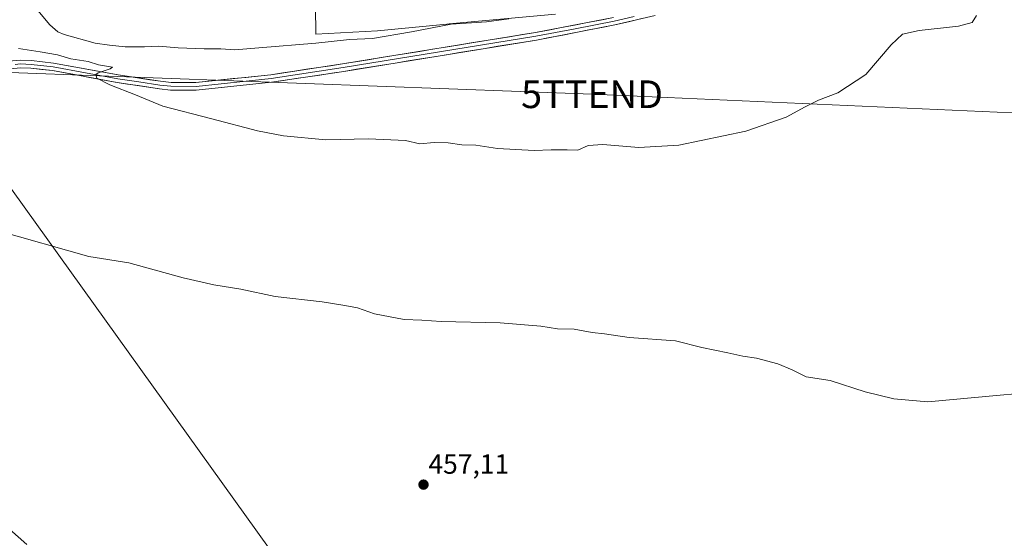
# Model space of a CAD drawing. Units: metres. Extents: x 641892 to 645359, y 4713689 to 4716073.
# Drawn here: x 642845 to 643200, y 4714645 to 4714832 of the extents above; entities that cross this region are included whole.
import ezdxf
from ezdxf.enums import TextEntityAlignment as Align

# ---------------------------------------------------------------- set-up
doc = ezdxf.new("R2010")
doc.units = ezdxf.units.M
doc.header["$MEASUREMENT"] = 0
doc.layers.get('0').update_dxf_attribs({"lineweight": 5})
for name, color, linetype, lineweight in [('Carátula', 7, 'Continuous', 5), ('Cultivos herbáceos CxS', 92, 'Continuous', 0), ('Cultivos leñosos CxS', 92, 'Continuous', 0), ('Curva de nivel normal', 36, 'Continuous', 0), ('Layer 0', 7, 'Continuous', 0), ('Punto de cota en terreno', 7, 'Continuous', 0), ('Rótulo de punto de cota en terreno', 19, 'Continuous', 0), ('Tendido', 6, 'Continuous', 0), ('Torre de tendido puntual', 7, 'Continuous', 0)]:
    doc.layers.add(name, color=color, linetype=linetype, lineweight=lineweight)
doc.styles.add('Arial', font='txt', dxfattribs={"height": 0.2})

# ---------------------------------------------------------------- blocks, each defined once
blk = doc.blocks.new('*U150')
at = {"layer": 'Cultivos herbáceos CxS', "color": 92, "linetype": 'Continuous', "lineweight": 0}
blk.add_polyline3d([(642950.9531, 4714866.6447, 478.1438), (642951.4443, 4714826.5215, 470.4298), (642973.7071, 4714827.7873, 469.85), (642998.6431, 4714830.1255, 468.8449), (642999.5143, 4714830.2073, 468.8651), (643037.8503, 4714833.7571, 468.2446)], dxfattribs=at)
blk = doc.blocks.new('5PATER')
at = {"layer": 'Carátula', "linetype": 'Continuous', "lineweight": 5}
h = blk.add_hatch(color=250, dxfattribs=at)
edge = h.paths.add_edge_path()
edge.add_ellipse((0, 0.01), major_axis=(-1.33, -1.34), ratio=0.999422, start_angle=0, end_angle=360)
blk = doc.blocks.new('5TTEND')
blk.add_text('5TTEND', height=10).set_placement((0, 0), align=Align.MIDDLE_CENTER)

msp = doc.modelspace()

# ---------------------------------------------------------------- linework, layer by layer
at = {"layer": 'Cultivos herbáceos CxS', "color": 92, "linetype": 'Continuous', "lineweight": 0}
msp.add_polyline3d([(642950.95, 4714866.64, 478.14), (642951.44, 4714826.52, 470.43), (642973.71, 4714827.79, 469.85), (642998.64, 4714830.13, 468.84), (642999.51, 4714830.21, 468.87), (643037.85, 4714833.76, 468.24)], dxfattribs=at)
at = {"layer": 'Cultivos leñosos CxS', "color": 92, "linetype": 'Continuous', "lineweight": 0}
for points in [[(643037.85, 4714833.76, 468.24), (642999.51, 4714830.21, 468.87), (642998.64, 4714830.13, 468.84), (642973.71, 4714827.79, 469.85), (642951.44, 4714826.52, 470.43), (642950.95, 4714866.64, 478.14)], [(642950.95, 4714866.64, 478.14), (642951.44, 4714826.52, 470.43), (642973.71, 4714827.79, 469.85), (642998.64, 4714830.13, 468.84), (642999.51, 4714830.21, 468.87), (643037.85, 4714833.76, 468.24)]]:
    msp.add_polyline3d(points, dxfattribs=at)
at = {"layer": 'Curva de nivel normal', "color": 36, "linetype": 'Continuous', "lineweight": 0}
for points in [[(643021.04, 4714832.02, 470), (643012.99, 4714830.99, 470), (643000.26, 4714830.1, 470), (642985.91, 4714827.32, 470), (642971.91, 4714824.97, 470), (642963.58, 4714824.6, 470), (642951.39, 4714823.28, 470), (642930.8, 4714821.62, 470), (642922.19, 4714820.85, 470), (642917.13, 4714821.25, 470), (642911.19, 4714821.18, 470), (642901.79, 4714821.57, 470), (642894.72, 4714822.22, 470), (642889.58, 4714821.96, 470), (642882.62, 4714821.98, 470), (642877.01, 4714822.6, 470), (642871.85, 4714823.25, 470), (642860.64, 4714826.37, 470), (642858.31, 4714827.33, 470), (642855.47, 4714829.87, 470), (642849.37, 4714837.21, 470)], [(643189.75, 4714833.3, 465), (643188.12, 4714830.71, 465), (643183.22, 4714829.41, 465), (643168.99, 4714827.89, 465), (643162.97, 4714826.51, 465), (643158.94, 4714822.66, 465), (643149.8, 4714811.99, 465), (643139.68, 4714805.33, 465), (643132.68, 4714802.66, 465), (643127.9, 4714800.33, 465), (643121.09, 4714796.52, 465), (643106.46, 4714791.56, 465), (643082.35, 4714786.45, 465), (643067.87, 4714785.63, 465), (643054.91, 4714786.73, 465), (643049.66, 4714786.31, 465), (643045.88, 4714784.69, 465), (643042.08, 4714784.8, 465), (643036.3, 4714784.73, 465), (643030.12, 4714784.54, 465), (643016.96, 4714785.24, 465), (643009.14, 4714786.48, 465), (643004.11, 4714786.55, 465), (642999.15, 4714787.33, 465), (642994.05, 4714787.45, 465), (642988.87, 4714786.9, 465), (642983.75, 4714788.16, 465), (642970.4, 4714788.7, 465), (642954.96, 4714788.43, 465), (642939.8, 4714789.88, 465), (642930.35, 4714791.66, 465), (642913.91, 4714795.99, 465), (642896.17, 4714800.56, 465), (642886.33, 4714804.62, 465), (642877.15, 4714808.18, 465), (642872.46, 4714810.62, 465), (642872.11, 4714811.97, 465), (642872.85, 4714812.58, 465), (642877.21, 4714814.01, 465), (642878.02, 4714814.58, 465), (642877.37, 4714814.79, 465), (642872.97, 4714815.47, 465), (642869.31, 4714816.64, 465), (642863.03, 4714817.68, 465), (642858.28, 4714819.05, 465), (642852.02, 4714820.16, 465), (642844.15, 4714821.35, 465)], [(642836.29, 4714755.7, 460), (642869.58, 4714746.3, 460), (642883.92, 4714744, 460), (642903.58, 4714738.55, 460), (642914.58, 4714735.98, 460), (642924.38, 4714734.5, 460), (642936.77, 4714731.78, 460), (642953.71, 4714729.93, 460), (642961.92, 4714728.55, 460), (642966.4, 4714727.68, 460), (642972.61, 4714725.6, 460), (642983.31, 4714723.55, 460), (642989.63, 4714723.31, 460), (642996.57, 4714722.79, 460), (643017.91, 4714722.3, 460), (643032.57, 4714721.07, 460), (643038.57, 4714720.15, 460), (643044.55, 4714719.96, 460), (643051.14, 4714718.85, 460), (643055.54, 4714718.34, 460), (643064.46, 4714717.02, 460), (643081.19, 4714715.8, 460), (643090.62, 4714713.36, 460), (643100.04, 4714711.48, 460), (643105.48, 4714710.26, 460), (643110.39, 4714709.5, 460), (643118.08, 4714707.52, 460), (643123.18, 4714705.29, 460), (643128.33, 4714702.78, 460), (643136.98, 4714701.45, 460), (643149.51, 4714697.44, 460), (643159.89, 4714694.91, 460), (643172.22, 4714693.74, 460), (643196.92, 4714696.08, 460), (643213, 4714697.46, 460)], [(642838.86, 4714649.61, 455), (642847.16, 4714642.33, 455)]]:
    msp.add_polyline3d(points, dxfattribs=at)
at = {"layer": 'Layer 0', "linetype": 'Continuous', "lineweight": 0}
for points in [[(642840.73, 4714816.76), (642844.8, 4714817.14), (642848.87, 4714816.96), (642856.81, 4714816.09), (642880.16, 4714811.81), (642895.36, 4714809.5), (642899.18, 4714809.07), (642908.13, 4714809.03), (642935.13, 4714811.9), (642961.06, 4714815.79), (643030.59, 4714827.11), (643058.74, 4714832.49)], [(643073.83, 4714833.32), (643059.31, 4714829.85), (643031.03, 4714824.41), (642961.48, 4714813.08), (642935.48, 4714809.18), (642908.27, 4714806.29), (642899.02, 4714806.33), (642895, 4714806.78), (642879.71, 4714809.11), (642856.41, 4714813.38), (642848.66, 4714814.23), (642844.87, 4714814.4), (642841.21, 4714814.05)], [(643066.22, 4714832.89), (643059.03, 4714831.17), (643044.95, 4714828.48), (643030.81, 4714825.76), (642996.05, 4714820.1), (642961.27, 4714814.44), (642935.31, 4714810.54), (642908.2, 4714807.66), (642899.1, 4714807.7), (642895.18, 4714808.14), (642887.54, 4714809.31), (642879.94, 4714810.46), (642856.61, 4714814.74), (642848.77, 4714815.6), (642844.84, 4714815.77), (642843.01, 4714815.6)]]:
    msp.add_lwpolyline(points, dxfattribs=at)
for points in [[(642840.73, 4714816.76, 463.95), (642844.8, 4714817.14, 464.1), (642848.87, 4714816.96, 464.14), (642852.84, 4714816.53, 464.16), (642856.81, 4714816.09, 464.32), (642861.48, 4714815.23, 464.73), (642866.15, 4714814.38, 464.83), (642870.82, 4714813.52, 464.94), (642875.49, 4714812.67, 464.96), (642880.16, 4714811.81, 465.05), (642883.96, 4714811.23, 465.3), (642887.76, 4714810.66, 465.62), (642891.56, 4714810.08, 465.87), (642895.36, 4714809.5, 465.97), (642899.18, 4714809.07, 466.08), (642903.66, 4714809.05, 466.23), (642908.13, 4714809.03, 466.37), (642912.63, 4714809.51, 466.46), (642917.13, 4714809.99, 466.54), (642921.63, 4714810.47, 466.6), (642926.13, 4714810.94, 466.69), (642930.63, 4714811.42, 466.7), (642935.13, 4714811.9, 466.71), (642939.45, 4714812.55, 466.83), (642943.77, 4714813.2, 466.97), (642948.1, 4714813.85, 467.09), (642952.42, 4714814.49, 467.19), (642956.74, 4714815.14, 467.24), (642961.06, 4714815.79, 467.26), (642965.7, 4714816.54, 467.35), (642970.33, 4714817.3, 467.36), (642974.97, 4714818.05, 467.48), (642979.6, 4714818.81, 467.64), (642984.24, 4714819.56, 467.71), (642988.87, 4714820.32, 467.59), (642993.51, 4714821.07, 467.52), (642998.14, 4714821.83, 467.5), (643002.78, 4714822.58, 467.59), (643007.41, 4714823.34, 467.62), (643012.05, 4714824.09, 467.74), (643016.68, 4714824.85, 467.79), (643021.32, 4714825.6, 467.73), (643025.95, 4714826.36, 467.59), (643030.59, 4714827.11, 467.61), (643035.28, 4714828.01, 467.62), (643039.97, 4714828.9, 467.74), (643044.67, 4714829.8, 467.79), (643049.36, 4714830.7, 467.68), (643054.05, 4714831.59, 467.54), (643058.74, 4714832.49, 467.55)], [(643068.99, 4714832.16, 467.64), (643064.15, 4714831.01, 467.57), (643059.31, 4714829.85, 467.52), (643054.6, 4714828.94, 467.62), (643049.88, 4714828.04, 467.61), (643045.17, 4714827.13, 467.57), (643040.46, 4714826.22, 467.54), (643035.74, 4714825.32, 467.52), (643031.03, 4714824.41, 467.59), (643026.39, 4714823.65, 467.63), (643021.76, 4714822.9, 467.67), (643017.12, 4714822.14, 467.63), (643012.48, 4714821.39, 467.61), (643007.85, 4714820.63, 467.52), (643003.21, 4714819.88, 467.44), (642998.57, 4714819.12, 467.48), (642993.94, 4714818.37, 467.61), (642989.3, 4714817.61, 467.6), (642984.66, 4714816.86, 467.54), (642980.03, 4714816.1, 467.42), (642975.39, 4714815.35, 467.29), (642970.75, 4714814.59, 467.22), (642966.12, 4714813.84, 467.38), (642961.48, 4714813.08, 467.22), (642957.15, 4714812.43, 467.15), (642952.81, 4714811.78, 467.03), (642948.48, 4714811.13, 466.94), (642944.15, 4714810.48, 466.84), (642939.81, 4714809.83, 466.73), (642935.48, 4714809.18, 466.7), (642930.95, 4714808.7, 466.77), (642926.41, 4714808.22, 466.66), (642921.88, 4714807.74, 466.53), (642917.34, 4714807.25, 466.36), (642912.81, 4714806.77, 466.17), (642908.27, 4714806.29, 465.98), (642903.65, 4714806.31, 465.88), (642899.02, 4714806.33, 465.74), (642895, 4714806.78, 465.67), (642891.18, 4714807.36, 465.65), (642887.36, 4714807.95, 465.55), (642883.53, 4714808.53, 465.28), (642879.71, 4714809.11, 464.99), (642875.05, 4714809.96, 464.83), (642870.39, 4714810.82, 464.73), (642865.73, 4714811.67, 464.64), (642861.07, 4714812.53, 464.55), (642856.41, 4714813.38, 464.35), (642852.54, 4714813.81, 464.17), (642848.66, 4714814.23, 464.08), (642844.87, 4714814.4, 463.97), (642841.21, 4714814.05, 463.79)]]:
    msp.add_polyline3d(points, dxfattribs=at)
at = {"layer": 'Tendido', "color": 6, "linetype": 'Continuous', "lineweight": 0}
for points in [[(641982.01, 4716004.08, 436.44), (641999.67, 4715972.52, 440.91), (642080.98, 4715828.44, 442.48), (642307.2, 4715513.48, 466.15), (642493.22, 4715256.05, 465.24), (642636.27, 4715055.67, 470.52), (642816.51, 4714805.43, 464.11), (642959.97, 4714605.4, 454.89), (643195.19, 4714277.66, 455.1), (643354.64, 4714012.79, 447.03), (643527.35, 4713724.84, 443.72), (643529.22, 4713721.71, 443.73)], [(641905.79, 4715308.19, 443.73), (642020.99, 4715177.78, 454.7), (642172.59, 4715108.21, 451.55), (642290.25, 4715050.87, 456.79), (642442.83, 4714984.9, 456.46), (642613.78, 4714900.17, 459.1), (642818.31, 4714813.47, 464.59), (643051.05, 4714804.84, 466.16), (643251.33, 4714795.99, 462.95), (643476.62, 4714790.43, 470.28), (643631.75, 4714783.98, 472.45), (643849.51, 4714775.53, 478.34), (643971.36, 4714772.07, 483.28), (644108.61, 4714830.82, 480.04), (644384.54, 4714947.28, 491.09), (644585.37, 4715034.54, 501.63), (644686.63, 4715076.81, 500.89), (644830.6, 4715154.45, 503.95), (645012.15, 4715252.39, 514.98), (645151.81, 4715328.27, 529.5), (645266.53, 4715467.12, 541.87), (645293.38, 4715560.43, 543.18), (645319.73, 4715650.48, 536.84)]]:
    msp.add_polyline3d(points, dxfattribs=at)

# ---------------------------------------------------------------- block references
at = {"layer": 'Cultivos herbáceos CxS', "color": 92, "linetype": 'Continuous', "lineweight": 0}
msp.add_blockref('*U150', (0, 0), dxfattribs=at)
at = {"layer": 'Punto de cota en terreno', "linetype": 'Continuous', "lineweight": 0}
msp.add_blockref('5PATER', (642990.25, 4714663.87, 457.11), dxfattribs=at)
at = {"layer": 'Torre de tendido puntual', "linetype": 'Continuous', "lineweight": 0}
msp.add_blockref('5TTEND', (643051.05, 4714804.84, 466.16), dxfattribs=at)

# ---------------------------------------------------------------- texts
at = {"layer": 'Rótulo de punto de cota en terreno', "color": 19, "linetype": 'Continuous', "lineweight": 0, "style": 'Arial'}
msp.add_text('457,11', height=7, dxfattribs=at).set_placement((642992.01, 4714665.63), align=Align.BOTTOM_LEFT)

doc.saveas('drawing.dxf')
